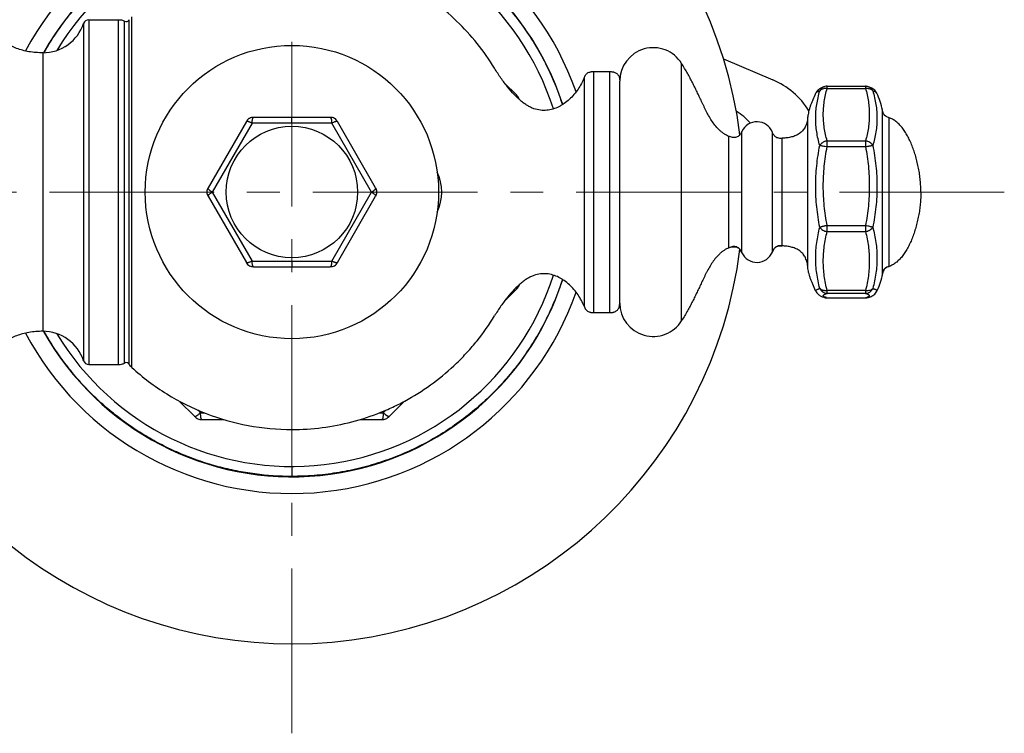
# Model space of a CAD drawing. Units: millimetres. Extents: x 72 to 9921, y -938 to 626.
# Drawn here: x 9490 to 9565, y -106 to -52 of the extents above; entities that cross this region are included whole.
import ezdxf

# ---------------------------------------------------------------- set-up
doc = ezdxf.new("R2010")
doc.units = ezdxf.units.MM
doc.header["$MEASUREMENT"] = 0
doc.linetypes.add('CENTER', pattern=[2, 1.25, -0.25, 0.25, -0.25])
doc.layers.add('Centerline', color=4, linetype='CENTER', lineweight=15)

msp = doc.modelspace()

# ---------------------------------------------------------------- linework, layer by layer
at = {"color": 7, "linetype": 'Continuous'}
for p, q in [((9498.619, -52.423), (9498.619, -52.108)), ((9494.965, -52.611), (9494.965, -78.217)), ((9495.351, -52.333), (9497.609, -52.333)), ((9495.351, -52.333), (9495.351, -78.495)), ((9497.609, -78.495), (9497.609, -52.333)), ((9498.073, -65.414), (9498.073, -52.433)), ((9498.433, -65.414), (9498.433, -52.33)), ((9498.619, -52.626), (9498.619, -52.423)), ((9498.619, -78.273), (9498.619, -52.626)), ((9491.869, -54.843), (9491.869, -75.985)), ((9543.538, -55.301), (9547.28, -56.889)), ((9540.366, -75.178), (9540.365, -55.653)), ((9532.969, -56.743), (9532.969, -74.085)), ((9533.674, -56.27), (9534.907, -56.27)), ((9533.674, -56.27), (9533.674, -74.558)), ((9534.907, -74.558), (9534.907, -56.27)), ((9527.818, -58.04), (9526.916, -57.138)), ((9535.669, -57.24), (9535.669, -56.996)), ((9535.669, -65.414), (9535.669, -57.24)), ((9551.242, -57.405), (9551.209, -57.415)), ((9551.418, -57.38), (9554.318, -57.38)), ((9551.418, -57.541), (9551.418, -57.38)), ((9551.418, -57.541), (9554.319, -57.541)), ((9554.318, -57.38), (9554.318, -57.541)), ((9554.49, -57.404), (9554.489, -57.404)), ((9550.553, -57.891), (9550.536, -57.928)), ((9550.553, -57.891), (9550.553, -57.891)), ((9550.777, -57.618), (9550.723, -57.663)), ((9555.026, -57.676), (9554.96, -57.619)), ((9555.187, -57.905), (9555.146, -57.827)), ((9555.187, -57.904), (9555.182, -57.896)), ((9555.187, -57.905), (9555.187, -57.904)), ((9513.681, -59.75), (9507.874, -59.75)), ((9510.777, -60.176), (9510.777, -59.75)), ((9549.944, -70.994), (9549.944, -59.7)), ((9555.613, -71.501), (9555.612, -59.197)), ((9556.118, -59.772), (9556.065, -59.755)), ((9556.118, -70.938), (9556.118, -59.771)), ((9507.324, -60.067), (9504.42, -65.097)), ((9507.752, -60.175), (9504.726, -65.416)), ((9510.777, -60.176), (9507.752, -60.175)), ((9513.803, -60.175), (9510.777, -60.176)), ((9516.827, -65.413), (9513.802, -60.175)), ((9517.134, -65.097), (9514.231, -60.067)), ((9535.669, -73.796), (9535.669, -60.691)), ((9543.955, -69.545), (9543.954, -61.185)), ((9544.936, -69.914), (9544.935, -60.808)), ((9547.257, -69.858), (9547.257, -60.865)), ((9548.009, -61.335), (9548.009, -61.334)), ((9548.009, -69.496), (9548.009, -61.335)), ((9551.418, -61.531), (9554.319, -61.531)), ((9551.418, -61.968), (9551.418, -61.531)), ((9551.418, -61.968), (9554.318, -61.968)), ((9554.319, -61.531), (9554.319, -61.968)), ((9498.073, -78.395), (9498.073, -65.414)), ((9498.433, -78.498), (9498.433, -65.414)), ((9504.42, -65.732), (9507.324, -70.761)), ((9504.728, -65.415), (9507.752, -70.654)), ((9513.802, -70.654), (9516.828, -65.413)), ((9514.231, -70.761), (9517.134, -65.732)), ((9535.67, -73.503), (9535.669, -65.414)), ((9551.419, -67.955), (9554.319, -67.955)), ((9551.419, -68.414), (9551.419, -67.955)), ((9554.319, -67.955), (9554.319, -68.414)), ((9551.419, -68.414), (9554.319, -68.414)), ((9543.955, -69.645), (9543.955, -69.545)), ((9543.955, -69.645), (9544.006, -69.624)), ((9544.936, -70.023), (9544.936, -69.914)), ((9547.257, -69.965), (9547.257, -69.858)), ((9507.752, -70.654), (9510.777, -70.653)), ((9510.777, -70.653), (9513.802, -70.654)), ((9510.777, -70.653), (9510.777, -71.078)), ((9549.944, -71.13), (9549.944, -70.994)), ((9556.118, -71.058), (9556.118, -70.938)), ((9507.874, -71.078), (9513.681, -71.078)), ((9555.613, -71.632), (9555.613, -71.501)), ((9528.026, -72.452), (9527.996, -72.546)), ((9526.916, -73.691), (9527.818, -72.788)), ((9550.554, -72.939), (9550.536, -72.902)), ((9550.553, -72.939), (9550.548, -72.914)), ((9550.553, -72.939), (9550.575, -72.981)), ((9550.554, -72.939), (9550.554, -72.939)), ((9554.319, -72.892), (9551.419, -72.892)), ((9551.419, -73.103), (9551.419, -72.892)), ((9554.319, -73.103), (9551.419, -73.103)), ((9554.319, -72.892), (9554.319, -73.103)), ((9555.188, -72.925), (9555.187, -72.925)), ((9555.193, -72.9), (9555.188, -72.925)), ((9535.669, -73.822), (9535.669, -73.797)), ((9535.67, -73.835), (9535.67, -73.503)), ((9551.122, -73.287), (9551.121, -73.276)), ((9551.282, -73.403), (9551.185, -73.356)), ((9551.21, -73.415), (9551.243, -73.425)), ((9551.36, -73.43), (9551.282, -73.403)), ((9551.419, -73.448), (9554.319, -73.448)), ((9551.419, -73.449), (9551.419, -73.448)), ((9551.419, -73.449), (9554.319, -73.449)), ((9554.319, -73.448), (9554.319, -73.449)), ((9554.416, -73.418), (9554.343, -73.441)), ((9554.462, -73.401), (9554.416, -73.418)), ((9554.49, -73.426), (9554.543, -73.41)), ((9554.491, -73.426), (9554.49, -73.426)), ((9554.543, -73.41), (9554.62, -73.386)), ((9533.674, -74.558), (9534.907, -74.558)), ((9540.373, -75.166), (9540.366, -75.178)), ((9498.619, -78.481), (9498.619, -78.273)), ((9498.619, -78.726), (9498.619, -78.481)), ((9495.351, -78.495), (9497.609, -78.495)), ((9502.222, -81.275), (9503.403, -82.455)), ((9518.152, -82.455), (9519.327, -81.28)), ((9503.636, -81.957), (9503.839, -82.163)), ((9503.838, -82.164), (9504.11, -82.162)), ((9517.432, -82.161), (9517.713, -82.164)), ((9517.713, -82.166), (9517.91, -81.966)), ((9503.942, -82.679), (9505.617, -82.679)), ((9515.949, -82.679), (9517.613, -82.679)), ((9510.777, -86.244), (9510.777, -86.997))]:
    msp.add_line(p, q, dxfattribs=at)
for points in [[(9551.091, -57.454), (9551.037, -57.475), (9550.985, -57.497), (9550.933, -57.522), (9550.881, -57.549), (9550.83, -57.581), (9550.777, -57.618)], [(9551.209, -57.415), (9551.149, -57.434), (9551.091, -57.454)], [(9554.619, -57.444), (9554.543, -57.419), (9554.489, -57.404)], [(9554.96, -57.619), (9554.892, -57.572), (9554.826, -57.533), (9554.76, -57.5), (9554.692, -57.471), (9554.619, -57.444)], [(9550.62, -57.778), (9550.575, -57.849), (9550.553, -57.891)], [(9550.723, -57.663), (9550.67, -57.716), (9550.62, -57.778)], [(9555.146, -57.827), (9555.089, -57.745), (9555.026, -57.676)], [(9556.065, -59.755), (9556.006, -59.734), (9555.945, -59.709), (9555.887, -59.677), (9555.831, -59.637), (9555.779, -59.59), (9555.734, -59.534), (9555.695, -59.47), (9555.664, -59.401), (9555.641, -59.327), (9555.622, -59.249), (9555.612, -59.197)], [(9544.935, -60.808), (9544.915, -60.853), (9544.89, -60.908), (9544.863, -60.962), (9544.832, -61.016), (9544.796, -61.067), (9544.753, -61.114), (9544.704, -61.156), (9544.648, -61.192), (9544.588, -61.223), (9544.523, -61.246), (9544.454, -61.262), (9544.382, -61.27), (9544.309, -61.271), (9544.234, -61.265), (9544.159, -61.252), (9544.083, -61.232), (9544.006, -61.206), (9543.954, -61.186)], [(9548.009, -61.335), (9547.969, -61.337), (9547.891, -61.339), (9547.815, -61.336), (9547.741, -61.326), (9547.671, -61.31), (9547.604, -61.287), (9547.543, -61.257), (9547.487, -61.22), (9547.436, -61.178), (9547.392, -61.131), (9547.355, -61.08), (9547.325, -61.027), (9547.3, -60.972), (9547.277, -60.918), (9547.257, -60.865)], [(9547.3, -69.858), (9547.325, -69.803), (9547.356, -69.75), (9547.393, -69.699), (9547.437, -69.652), (9547.487, -69.61), (9547.543, -69.573), (9547.605, -69.543), (9547.671, -69.52), (9547.742, -69.504), (9547.815, -69.494), (9547.891, -69.491), (9547.969, -69.493), (9548.009, -69.495)], [(9544.006, -69.624), (9544.083, -69.598), (9544.159, -69.579), (9544.234, -69.566), (9544.309, -69.56), (9544.383, -69.561), (9544.454, -69.569), (9544.523, -69.584), (9544.588, -69.608), (9544.649, -69.638), (9544.704, -69.675), (9544.754, -69.717), (9544.797, -69.764), (9544.833, -69.815), (9544.863, -69.868)], [(9544.863, -69.868), (9544.89, -69.922), (9544.915, -69.977), (9544.936, -70.023)], [(9547.257, -69.965), (9547.278, -69.913), (9547.3, -69.858)], [(9555.613, -71.632), (9555.623, -71.58), (9555.641, -71.503)], [(9555.641, -71.503), (9555.665, -71.429), (9555.696, -71.359), (9555.734, -71.296), (9555.78, -71.24), (9555.831, -71.192), (9555.887, -71.152), (9555.946, -71.12), (9556.006, -71.095), (9556.066, -71.075), (9556.118, -71.058)], [(9550.575, -72.981), (9550.621, -73.052), (9550.671, -73.114), (9550.724, -73.167), (9550.778, -73.212), (9550.83, -73.249), (9550.882, -73.28), (9550.933, -73.308), (9550.985, -73.333), (9551.038, -73.355), (9551.092, -73.376), (9551.15, -73.396), (9551.21, -73.415)], [(9554.62, -73.386), (9554.693, -73.359), (9554.761, -73.33), (9554.827, -73.297), (9554.893, -73.258), (9554.96, -73.211), (9555.026, -73.153), (9555.089, -73.084), (9555.147, -73.002), (9555.188, -72.925)]]:
    msp.add_lwpolyline(points, dxfattribs=at)
for radius in [11.134, 4.992]:
    msp.add_circle((9510.777, -65.414), radius, dxfattribs=at)
for centre, radius, start, end in [((9510.777, -65.414), 34.293, 7.27428, 162.45647), ((9510.777, -65.414), 22.883, 19.42123, 152.09639), ((9510.777, -65.414), 21.613, 17.91693, 150.70338), ((9510.777, -65.414), 20.83, 17.62453, 148.9136), ((9491.869, -51.579), 3.264, 270, 341.5728), ((9495.351, -52.74), 0.406, 90, 161.5728), ((9498.205, -52.217), 0.254, 238.60187, 333.50615), ((9538.209, -56.995), 2.54, 31.91035, 180.00235), ((9510.799, -65.425), 21.607, 149.9998, 150.65764), ((9526.54, -57.099), 9.129, 0.42113, 0.64478), ((9544.938, -62.407), 5.994, 31.87471, 67), ((9551.41, -57.988), 0.606, 106.54854, 118.72033), ((9551.416, -58.009), 0.628, 105.65937, 106.56399), ((9551.419, -58.02), 0.64, 90.05039, 105.63261), ((9554.318, -58.016), 0.636, 79.80282, 89.99228), ((9554.318, -58.016), 0.635, 74.32611, 79.79071), ((9554.327, -57.986), 0.605, 61.55867, 74.39067), ((9513.77, -60.233), 0.478, 64.83126, 66.53545), ((9513.776, -60.221), 0.464, 60.01483, 64.84593), ((9541.663, -63.757), 5.313, 42.30429, 57.61458), ((9507.787, -60.232), 0.478, 124.83664, 126.53542), ((9507.779, -60.221), 0.465, 120.01486, 124.85135), ((9546.083, -61.351), 1.27, 22.48554, 154.66776), ((9541.641, -63.698), 4.118, 39.85884, 40.19662), ((9504.78, -65.414), 0.465, 180.01486, 184.85092), ((9504.794, -65.413), 0.478, 184.83621, 186.53542), ((9516.76, -65.415), 0.478, 4.8313, 6.53545), ((9516.774, -65.414), 0.464, 0.01483, 4.84597), ((9510.777, -65.414), 34.293, 197.54356, 352.72357), ((9546.084, -69.479), 1.27, 205.33694, 337.51916), ((9507.779, -70.608), 0.465, 240.01486, 244.85137), ((9513.776, -70.608), 0.464, 300.01483, 304.84593), ((9513.768, -70.596), 0.478, 304.83127, 306.53545), ((9547.018, -71.385), 2.938, 4.98386, 8.01811), ((9510.777, -65.414), 20.83, 211.0864, 342.37547), ((9507.785, -70.595), 0.478, 244.83666, 246.53542), ((9510.777, -65.414), 21.613, 209.29662, 342.08307), ((9510.777, -65.414), 22.883, 207.90361, 340.57877), ((9547.796, -69.62), 8.097, 335.90613, 336.08756), ((9538.21, -73.836), 2.54, 180.00235, 328.09435), ((9551.417, -72.821), 0.628, 253.44296, 254.34583), ((9551.412, -72.835), 0.614, 254.0151, 258.37748), ((9551.419, -72.812), 0.637, 254.36322, 261.38746), ((9551.413, -72.83), 0.618, 258.37825, 263.31374), ((9551.42, -72.807), 0.643, 261.37629, 269.93001), ((9551.413, -72.829), 0.619, 263.31293, 264.47182), ((9551.413, -72.829), 0.619, 264.47226, 270.52703), ((9551.94, -71.629), 1.893, 252.14128, 253.05623), ((9552.031, -71.331), 2.204, 253.06589, 253.8857), ((9554.319, -72.814), 0.635, 270.00373, 283.85962), ((9553.766, -71.478), 2.046, 285.67074, 286.3771), ((9554.326, -72.841), 0.607, 269.35422, 276.65415), ((9554.325, -72.833), 0.615, 276.65207, 283.84064), ((9554.319, -72.815), 0.635, 283.85945, 285.68228), ((9554.326, -72.835), 0.613, 283.84218, 285.56149), ((9491.869, -79.249), 3.264, 18.4272, 90), ((9510.799, -65.403), 21.607, 209.34237, 210.00054), ((9495.351, -78.089), 0.406, 198.4272, 270), ((9498.205, -78.612), 0.254, 26.48778, 121.38651)]:
    msp.add_arc(centre, radius, start, end, dxfattribs=at)
at = {"color": 40, "linetype": 'Continuous'}
msp.add_arc((9518.646, -65.414), 3.505, 334.27185, 25.71873, dxfattribs=at)
at = {"color": 7, "linetype": 'Continuous'}
for points, knots in [([(9492.087, -54.622), (9492.322, -54.214), (9492.82, -53.414), (9493.643, -52.265), (9494.54, -51.173), (9495.506, -50.141), (9496.537, -49.175), (9497.63, -48.279), (9498.779, -47.456), (9499.979, -46.71), (9501.225, -46.043), (9502.512, -45.46), (9503.835, -44.962), (9505.187, -44.552), (9506.564, -44.231), (9508.422, -43.925), (9509.836, -43.832), (9510.777, -43.832)], [0, 0, 0, 0, 0.062503, 0.125007, 0.187511, 0.250015, 0.312518, 0.375021, 0.437526, 0.500031, 0.562537, 0.625037, 0.687531, 0.75003, 0.812546, 0.875084, 1, 1, 1, 1]), ([(9510.777, -43.832), (9511.343, -43.832), (9512.474, -43.876), (9513.881, -44.043), (9514.995, -44.242), (9516.101, -44.485), (9517.463, -44.87), (9519.057, -45.459), (9520.599, -46.171), (9522.081, -47.002), (9523.493, -47.947), (9524.826, -49.001), (9526.072, -50.155), (9527.224, -51.404), (9528.274, -52.74), (9529.216, -54.154), (9530.043, -55.638), (9530.752, -57.181), (9531.142, -58.245), (9531.316, -58.783)], [0, 0, 0, 0, 0.062463, 0.12499, 0.156262, 0.187526, 0.250024, 0.312513, 0.375009, 0.43751, 0.50001, 0.562509, 0.625007, 0.687506, 0.750005, 0.812504, 0.875003, 0.937501, 1, 1, 1, 1]), ([(9526.162, -56.016), (9525.762, -55.361), (9524.877, -54.101), (9523.32, -52.396), (9521.852, -51.152), (9520.59, -50.276), (9519.275, -49.482), (9517.54, -48.649), (9515.712, -48.045), (9514.214, -47.704), (9512.698, -47.46), (9511.544, -47.386), (9510.777, -47.386)], [0, 0, 0, 0, 0.124988, 0.249974, 0.374965, 0.437493, 0.50002, 0.625004, 0.749977, 0.81251, 0.875059, 1, 1, 1, 1]), ([(9497.609, -52.334), (9497.689, -52.334), (9497.85, -52.335), (9498.005, -52.392), (9498.073, -52.434)], [0, 0, 0, 0, 0.499794, 1, 1, 1, 1]), ([(9491.869, -54.843), (9491.516, -54.843), (9490.996, -54.805), (9490.335, -54.663), (9489.881, -54.517), (9489.456, -54.332), (9489.058, -54.107), (9488.688, -53.844), (9488.459, -53.645), (9488.35, -53.54)], [0, 0, 0, 0, 0.275213, 0.403192, 0.52644, 0.646357, 0.764352, 0.881802, 1, 1, 1, 1]), ([(9532.969, -56.743), (9532.907, -56.894), (9532.765, -57.191), (9532.505, -57.617), (9532.199, -58.017), (9531.851, -58.381), (9531.528, -58.645), (9531.253, -58.825), (9530.971, -58.982), (9530.6, -59.132), (9530.127, -59.227), (9529.636, -59.22), (9529.224, -59.12), (9528.898, -58.982), (9528.647, -58.846), (9528.396, -58.679), (9528.051, -58.412), (9527.623, -58.004), (9527.125, -57.427), (9526.632, -56.757), (9526.318, -56.272), (9526.162, -56.016)], [0, 0, 0, 0, 0.052481, 0.106367, 0.160847, 0.215183, 0.268793, 0.295225, 0.321382, 0.37293, 0.424057, 0.475993, 0.530633, 0.559741, 0.590398, 0.622791, 0.657041, 0.731325, 0.813446, 0.903164, 1, 1, 1, 1]), ([(9543.954, -61.185), (9543.89, -61.159), (9543.763, -61.099), (9543.583, -60.991), (9543.414, -60.869), (9543.201, -60.686), (9542.957, -60.426), (9542.699, -60.079), (9542.468, -59.707), (9542.293, -59.384), (9542.161, -59.123), (9542.066, -58.928), (9541.974, -58.734), (9541.855, -58.482), (9541.709, -58.175), (9541.537, -57.813), (9541.364, -57.459), (9541.187, -57.106), (9541.003, -56.753), (9540.806, -56.394), (9540.594, -56.026), (9540.443, -55.778), (9540.365, -55.653)], [0, 0, 0, 0, 0.031406, 0.062536, 0.093623, 0.12484, 0.188045, 0.252552, 0.318093, 0.383974, 0.416746, 0.449222, 0.481257, 0.512705, 0.57387, 0.633367, 0.691984, 0.750516, 0.809765, 0.870544, 0.933678, 1, 1, 1, 1]), ([(9532.969, -56.743), (9532.984, -56.708), (9533.005, -56.654), (9533.039, -56.585), (9533.079, -56.52), (9533.14, -56.445), (9533.23, -56.37), (9533.333, -56.317), (9533.426, -56.289), (9533.502, -56.277), (9533.578, -56.271), (9533.636, -56.271), (9533.674, -56.271)], [0, 0, 0, 0, 0.124775, 0.18698, 0.249418, 0.37476, 0.499985, 0.625138, 0.750508, 0.813009, 0.875264, 1, 1, 1, 1]), ([(9534.907, -56.271), (9534.945, -56.271), (9535.021, -56.272), (9535.116, -56.279), (9535.19, -56.294), (9535.263, -56.316), (9535.351, -56.355), (9535.446, -56.419), (9535.527, -56.502), (9535.59, -56.598), (9535.62, -56.668), (9535.632, -56.705)], [0, 0, 0, 0, 0.124499, 0.24901, 0.311349, 0.373934, 0.499311, 0.624499, 0.749417, 0.874639, 1, 1, 1, 1]), ([(9535.632, -56.705), (9535.639, -56.728), (9535.652, -56.776), (9535.666, -56.873), (9535.668, -56.947), (9535.669, -56.996)], [0, 0, 0, 0, 0.250652, 0.500334, 1, 1, 1, 1]), ([(9551.118, -57.456), (9551.09, -57.472), (9551.035, -57.508), (9550.938, -57.596), (9550.883, -57.68), (9550.855, -57.739)], [0, 0, 0, 0, 0.249465, 0.499335, 1, 1, 1, 1]), ([(9550.855, -57.739), (9550.881, -57.701), (9550.95, -57.631), (9551.087, -57.563), (9551.219, -57.536), (9551.331, -57.533), (9551.389, -57.537), (9551.418, -57.541)], [0, 0, 0, 0, 0.220496, 0.460693, 0.722082, 0.859751, 1, 1, 1, 1]), ([(9551.418, -61.531), (9551.369, -61.368), (9551.283, -61.039), (9551.189, -60.54), (9551.133, -60.039), (9551.114, -59.536), (9551.133, -59.033), (9551.189, -58.532), (9551.283, -58.033), (9551.369, -57.704), (9551.418, -57.541)], [0, 0, 0, 0, 0.126299, 0.251504, 0.375948, 0.500009, 0.624068, 0.748508, 0.873706, 1, 1, 1, 1]), ([(9554.318, -57.541), (9554.347, -57.538), (9554.405, -57.534), (9554.49, -57.535), (9554.571, -57.546), (9554.648, -57.566), (9554.719, -57.596), (9554.782, -57.633), (9554.836, -57.678), (9554.865, -57.713), (9554.878, -57.732)], [0, 0, 0, 0, 0.140239, 0.27733, 0.410205, 0.538423, 0.661304, 0.778132, 0.89002, 1, 1, 1, 1]), ([(9554.319, -57.541), (9554.369, -57.704), (9554.456, -58.032), (9554.547, -58.532), (9554.601, -59.033), (9554.618, -59.536), (9554.601, -60.039), (9554.548, -60.54), (9554.456, -61.039), (9554.369, -61.368), (9554.319, -61.531)], [0, 0, 0, 0, 0.126363, 0.251529, 0.375945, 0.500009, 0.624071, 0.748483, 0.873642, 1, 1, 1, 1]), ([(9554.878, -57.732), (9554.864, -57.703), (9554.832, -57.646), (9554.77, -57.57), (9554.698, -57.505), (9554.644, -57.47), (9554.615, -57.455)], [0, 0, 0, 0, 0.250603, 0.501328, 0.751105, 1, 1, 1, 1]), ([(9527.818, -58.04), (9527.82, -58.042), (9527.824, -58.046), (9527.829, -58.053), (9527.831, -58.063), (9527.83, -58.076), (9527.825, -58.091), (9527.817, -58.11), (9527.806, -58.132), (9527.796, -58.147), (9527.791, -58.155)], [0, 0, 0, 0, 0.063483, 0.129243, 0.203565, 0.296755, 0.419711, 0.577404, 0.77078, 1, 1, 1, 1]), ([(9528.026, -58.377), (9528.019, -58.344), (9528.004, -58.296), (9527.975, -58.235), (9527.949, -58.192), (9527.92, -58.151), (9527.877, -58.099), (9527.842, -58.063), (9527.818, -58.04)], [0, 0, 0, 0, 0.249974, 0.375052, 0.500219, 0.625329, 0.750219, 1, 1, 1, 1]), ([(9550.536, -57.928), (9550.459, -58.091), (9550.35, -58.332), (9550.22, -58.654), (9550.136, -58.882), (9550.065, -59.102), (9550.008, -59.311), (9549.967, -59.509), (9549.949, -59.638), (9549.944, -59.7)], [0, 0, 0, 0, 0.287874, 0.423911, 0.553746, 0.676752, 0.792385, 0.900219, 1, 1, 1, 1]), ([(9550.855, -61.878), (9550.755, -61.54), (9550.638, -61.024), (9550.56, -60.328), (9550.541, -59.807), (9550.56, -59.285), (9550.619, -58.765), (9550.716, -58.248), (9550.805, -57.908), (9550.855, -57.739)], [0, 0, 0, 0, 0.25177, 0.376185, 0.50023, 0.624351, 0.748874, 0.874026, 1, 1, 1, 1]), ([(9550.69, -57.794), (9550.673, -57.801), (9550.642, -57.815), (9550.602, -57.839), (9550.572, -57.863), (9550.558, -57.881), (9550.553, -57.89)], [0, 0, 0, 0, 0.329578, 0.60304, 0.823929, 1, 1, 1, 1]), ([(9550.855, -57.739), (9550.825, -57.747), (9550.769, -57.763), (9550.715, -57.783), (9550.69, -57.794)], [0, 0, 0, 0, 0.540082, 1, 1, 1, 1]), ([(9554.878, -57.732), (9554.931, -57.903), (9555.024, -58.246), (9555.122, -58.769), (9555.18, -59.293), (9555.199, -59.816), (9555.18, -60.337), (9555.122, -60.855), (9555.024, -61.369), (9554.931, -61.707), (9554.878, -61.875)], [0, 0, 0, 0, 0.127306, 0.253615, 0.378901, 0.503261, 0.626946, 0.75046, 0.874538, 1, 1, 1, 1]), ([(9555.046, -57.795), (9555.034, -57.789), (9554.98, -57.765), (9554.923, -57.746), (9554.878, -57.732)], [0, 0, 0, 0, 0.219688, 1, 1, 1, 1]), ([(9555.182, -57.896), (9555.177, -57.887), (9555.163, -57.869), (9555.133, -57.844), (9555.093, -57.818), (9555.063, -57.803), (9555.046, -57.795)], [0, 0, 0, 0, 0.18057, 0.404005, 0.675917, 1, 1, 1, 1]), ([(9555.612, -59.197), (9555.568, -58.975), (9555.448, -58.535), (9555.28, -58.113), (9555.187, -57.904)], [0, 0, 0, 0, 0.4983, 1, 1, 1, 1]), ([(9507.874, -59.75), (9507.817, -59.75), (9507.704, -59.752), (9507.541, -59.809), (9507.41, -59.922), (9507.352, -60.019), (9507.324, -60.067)], [0, 0, 0, 0, 0.250012, 0.499972, 0.74994, 1, 1, 1, 1]), ([(9507.752, -60.175), (9507.754, -60.143), (9507.759, -60.083), (9507.768, -59.995), (9507.778, -59.927), (9507.788, -59.879), (9507.796, -59.847), (9507.804, -59.82), (9507.813, -59.798), (9507.822, -59.78), (9507.832, -59.766), (9507.842, -59.757), (9507.856, -59.751), (9507.867, -59.75), (9507.874, -59.75)], [0, 0, 0, 0, 0.201302, 0.393196, 0.566409, 0.643375, 0.712574, 0.773222, 0.825184, 0.868588, 0.903812, 0.932056, 0.956081, 1, 1, 1, 1]), ([(9514.231, -60.067), (9514.203, -60.019), (9514.144, -59.922), (9514.013, -59.809), (9513.85, -59.752), (9513.737, -59.75), (9513.681, -59.75)], [0, 0, 0, 0, 0.250012, 0.499972, 0.74994, 1, 1, 1, 1]), ([(9513.681, -59.75), (9513.688, -59.75), (9513.698, -59.751), (9513.712, -59.757), (9513.722, -59.766), (9513.732, -59.78), (9513.741, -59.798), (9513.75, -59.82), (9513.759, -59.847), (9513.767, -59.879), (9513.777, -59.927), (9513.787, -59.995), (9513.796, -60.083), (9513.8, -60.143), (9513.802, -60.175)], [0, 0, 0, 0, 0.043897, 0.06789, 0.096098, 0.1313, 0.174697, 0.226665, 0.287327, 0.356542, 0.433512, 0.606712, 0.798665, 1, 1, 1, 1]), ([(9549.944, -59.7), (9549.937, -59.776), (9549.919, -59.922), (9549.875, -60.13), (9549.815, -60.317), (9549.741, -60.484), (9549.652, -60.632), (9549.551, -60.763), (9549.438, -60.876), (9549.313, -60.975), (9549.178, -61.058), (9548.983, -61.153), (9548.715, -61.241), (9548.371, -61.305), (9548.132, -61.327), (9548.009, -61.334)], [0, 0, 0, 0, 0.081035, 0.15539, 0.224029, 0.287974, 0.348287, 0.406027, 0.462211, 0.517755, 0.573439, 0.62988, 0.746601, 0.869942, 1, 1, 1, 1]), ([(9558.529, -65.415), (9558.529, -65.266), (9558.522, -64.967), (9558.488, -64.516), (9558.433, -64.062), (9558.358, -63.61), (9558.264, -63.163), (9558.15, -62.726), (9558.018, -62.302), (9557.869, -61.896), (9557.703, -61.511), (9557.52, -61.153), (9557.323, -60.823), (9557.111, -60.528), (9556.884, -60.27), (9556.644, -60.054), (9556.39, -59.883), (9556.209, -59.802), (9556.118, -59.771)], [0, 0, 0, 0, 0.069228, 0.139688, 0.21089, 0.282334, 0.353515, 0.42393, 0.493084, 0.560503, 0.62574, 0.688391, 0.748114, 0.804659, 0.857907, 0.907927, 0.955059, 1, 1, 1, 1]), ([(9507.324, -60.067), (9507.327, -60.062), (9507.333, -60.053), (9507.346, -60.044), (9507.359, -60.04), (9507.375, -60.038), (9507.396, -60.039), (9507.42, -60.042), (9507.447, -60.049), (9507.478, -60.057), (9507.525, -60.073), (9507.589, -60.098), (9507.669, -60.134), (9507.724, -60.161), (9507.752, -60.175)], [0, 0, 0, 0, 0.043896, 0.067893, 0.096106, 0.131311, 0.17471, 0.226676, 0.287335, 0.356544, 0.433509, 0.606703, 0.798659, 1, 1, 1, 1]), ([(9513.802, -60.175), (9513.83, -60.161), (9513.885, -60.134), (9513.965, -60.098), (9514.029, -60.073), (9514.076, -60.057), (9514.107, -60.049), (9514.135, -60.042), (9514.159, -60.039), (9514.179, -60.038), (9514.196, -60.04), (9514.209, -60.044), (9514.221, -60.053), (9514.227, -60.062), (9514.231, -60.067)], [0, 0, 0, 0, 0.201295, 0.393184, 0.566396, 0.643361, 0.712559, 0.773206, 0.825165, 0.868565, 0.903784, 0.932024, 0.956051, 1, 1, 1, 1]), ([(9550.855, -68.089), (9550.805, -67.833), (9550.716, -67.32), (9550.586, -66.286), (9550.521, -64.983), (9550.586, -63.68), (9550.715, -62.646), (9550.805, -62.133), (9550.855, -61.878)], [0, 0, 0, 0, 0.125044, 0.25007, 0.500025, 0.749984, 0.874997, 1, 1, 1, 1]), ([(9551.418, -61.531), (9551.389, -61.534), (9551.33, -61.544), (9551.244, -61.571), (9551.162, -61.605), (9551.085, -61.647), (9551.025, -61.688), (9550.982, -61.724), (9550.942, -61.762), (9550.898, -61.812), (9550.868, -61.856), (9550.855, -61.877)], [0, 0, 0, 0, 0.130303, 0.261659, 0.392518, 0.521278, 0.647207, 0.709066, 0.770098, 0.888554, 1, 1, 1, 1]), ([(9550.855, -61.877), (9550.869, -61.878), (9550.902, -61.882), (9550.978, -61.891), (9551.094, -61.909), (9551.25, -61.936), (9551.361, -61.957), (9551.418, -61.968)], [0, 0, 0, 0, 0.075541, 0.169812, 0.406105, 0.690527, 1, 1, 1, 1]), ([(9551.419, -67.955), (9551.32, -67.463), (9551.171, -66.468), (9551.096, -64.962), (9551.158, -63.706), (9551.283, -62.709), (9551.369, -62.215), (9551.418, -61.968)], [0, 0, 0, 0, 0.249993, 0.499972, 0.749945, 0.874971, 1, 1, 1, 1]), ([(9554.318, -61.968), (9554.369, -62.214), (9554.457, -62.709), (9554.548, -63.457), (9554.601, -64.209), (9554.618, -64.962), (9554.601, -65.715), (9554.548, -66.467), (9554.457, -67.215), (9554.369, -67.709), (9554.319, -67.955)], [0, 0, 0, 0, 0.125006, 0.25001, 0.375011, 0.500011, 0.625009, 0.750006, 0.875002, 1, 1, 1, 1]), ([(9554.878, -61.874), (9554.865, -61.852), (9554.836, -61.809), (9554.763, -61.728), (9554.65, -61.641), (9554.519, -61.579), (9554.406, -61.546), (9554.348, -61.535), (9554.319, -61.531)], [0, 0, 0, 0, 0.113042, 0.231303, 0.479621, 0.738809, 0.870003, 1, 1, 1, 1]), ([(9554.319, -61.968), (9554.348, -61.963), (9554.405, -61.953), (9554.476, -61.938), (9554.531, -61.927), (9554.584, -61.917), (9554.647, -61.907), (9554.707, -61.897), (9554.751, -61.89), (9554.789, -61.883), (9554.825, -61.878), (9554.857, -61.875), (9554.872, -61.874), (9554.878, -61.874)], [0, 0, 0, 0, 0.155375, 0.308116, 0.382368, 0.454614, 0.591756, 0.717105, 0.774597, 0.828251, 0.923071, 0.963829, 1, 1, 1, 1]), ([(9554.878, -61.875), (9554.931, -62.13), (9555.024, -62.644), (9555.122, -63.42), (9555.18, -64.201), (9555.199, -64.984), (9555.18, -65.766), (9555.122, -66.546), (9555.024, -67.322), (9554.932, -67.836), (9554.879, -68.091)], [0, 0, 0, 0, 0.125058, 0.250118, 0.375165, 0.500183, 0.625165, 0.750115, 0.875052, 1, 1, 1, 1]), ([(9504.42, -65.097), (9504.392, -65.145), (9504.337, -65.245), (9504.305, -65.414), (9504.337, -65.584), (9504.392, -65.683), (9504.42, -65.732)], [0, 0, 0, 0, 0.250012, 0.499972, 0.74994, 1, 1, 1, 1]), ([(9504.727, -65.414), (9504.701, -65.397), (9504.651, -65.362), (9504.579, -65.311), (9504.526, -65.268), (9504.489, -65.235), (9504.466, -65.213), (9504.446, -65.192), (9504.431, -65.173), (9504.42, -65.156), (9504.414, -65.141), (9504.411, -65.127), (9504.412, -65.112), (9504.417, -65.103), (9504.42, -65.097)], [0, 0, 0, 0, 0.201304, 0.393202, 0.566417, 0.643383, 0.712582, 0.77323, 0.825191, 0.868595, 0.903818, 0.932061, 0.956084, 1, 1, 1, 1]), ([(9504.42, -65.732), (9504.417, -65.726), (9504.412, -65.716), (9504.411, -65.701), (9504.414, -65.688), (9504.42, -65.672), (9504.431, -65.655), (9504.446, -65.636), (9504.465, -65.615), (9504.489, -65.593), (9504.526, -65.56), (9504.579, -65.517), (9504.651, -65.466), (9504.701, -65.432), (9504.727, -65.414)], [0, 0, 0, 0, 0.043896, 0.067893, 0.096107, 0.131312, 0.17471, 0.226676, 0.287334, 0.356543, 0.433508, 0.606701, 0.798659, 1, 1, 1, 1]), ([(9517.134, -65.097), (9517.138, -65.103), (9517.143, -65.112), (9517.144, -65.127), (9517.141, -65.141), (9517.134, -65.156), (9517.123, -65.173), (9517.108, -65.192), (9517.089, -65.213), (9517.066, -65.235), (9517.029, -65.268), (9516.975, -65.311), (9516.904, -65.362), (9516.853, -65.397), (9516.827, -65.414)], [0, 0, 0, 0, 0.043923, 0.067922, 0.096132, 0.131332, 0.174727, 0.226691, 0.287349, 0.356559, 0.433525, 0.606718, 0.798668, 1, 1, 1, 1]), ([(9516.827, -65.414), (9516.853, -65.432), (9516.904, -65.466), (9516.975, -65.517), (9517.029, -65.56), (9517.066, -65.593), (9517.089, -65.615), (9517.108, -65.636), (9517.123, -65.655), (9517.134, -65.672), (9517.141, -65.687), (9517.144, -65.701), (9517.143, -65.716), (9517.138, -65.726), (9517.134, -65.732)], [0, 0, 0, 0, 0.201294, 0.393183, 0.566396, 0.643363, 0.712563, 0.773211, 0.825171, 0.868573, 0.903792, 0.932032, 0.956058, 1, 1, 1, 1]), ([(9517.134, -65.732), (9517.163, -65.683), (9517.217, -65.584), (9517.249, -65.414), (9517.217, -65.245), (9517.163, -65.145), (9517.134, -65.097)], [0, 0, 0, 0, 0.250012, 0.499972, 0.74994, 1, 1, 1, 1]), ([(9558.529, -65.415), (9558.529, -65.563), (9558.522, -65.862), (9558.488, -66.313), (9558.434, -66.767), (9558.359, -67.219), (9558.264, -67.666), (9558.15, -68.103), (9558.018, -68.527), (9557.869, -68.933), (9557.703, -69.318), (9557.521, -69.677), (9557.323, -70.006), (9557.111, -70.301), (9556.885, -70.559), (9556.645, -70.776), (9556.391, -70.946), (9556.21, -71.028), (9556.118, -71.058)], [0, 0, 0, 0, 0.069228, 0.139688, 0.21089, 0.282334, 0.353515, 0.42393, 0.493084, 0.560503, 0.62574, 0.688391, 0.748114, 0.804659, 0.857907, 0.907927, 0.955059, 1, 1, 1, 1]), ([(9551.419, -67.955), (9551.389, -67.96), (9551.331, -67.971), (9551.26, -67.987), (9551.204, -68), (9551.15, -68.012), (9551.099, -68.024), (9551.049, -68.036), (9551.015, -68.044), (9550.983, -68.053), (9550.944, -68.064), (9550.909, -68.074), (9550.877, -68.083), (9550.862, -68.087), (9550.855, -68.088)], [0, 0, 0, 0, 0.154095, 0.306077, 0.380127, 0.452255, 0.589367, 0.653766, 0.715012, 0.772826, 0.826935, 0.92278, 0.963868, 1, 1, 1, 1]), ([(9554.879, -68.09), (9554.864, -68.086), (9554.832, -68.076), (9554.756, -68.055), (9554.641, -68.026), (9554.486, -67.99), (9554.376, -67.967), (9554.319, -67.955)], [0, 0, 0, 0, 0.078538, 0.174918, 0.412716, 0.695231, 1, 1, 1, 1]), ([(9550.856, -72.733), (9550.805, -72.543), (9550.716, -72.161), (9550.619, -71.581), (9550.561, -70.997), (9550.541, -70.412), (9550.56, -69.827), (9550.619, -69.244), (9550.716, -68.663), (9550.805, -68.279), (9550.855, -68.089)], [0, 0, 0, 0, 0.125548, 0.250626, 0.375327, 0.499771, 0.624152, 0.74876, 0.873939, 1, 1, 1, 1]), ([(9550.855, -68.088), (9550.868, -68.109), (9550.898, -68.149), (9550.971, -68.224), (9551.085, -68.306), (9551.217, -68.365), (9551.331, -68.398), (9551.389, -68.41), (9551.419, -68.414)], [0, 0, 0, 0, 0.108168, 0.22322, 0.469934, 0.732619, 0.866741, 1, 1, 1, 1]), ([(9551.419, -72.892), (9551.37, -72.708), (9551.283, -72.339), (9551.19, -71.78), (9551.134, -71.217), (9551.115, -70.653), (9551.134, -70.089), (9551.19, -69.527), (9551.283, -68.967), (9551.37, -68.598), (9551.419, -68.414)], [0, 0, 0, 0, 0.125822, 0.250949, 0.375596, 0.500002, 0.624407, 0.749053, 0.874178, 1, 1, 1, 1]), ([(9554.319, -68.414), (9554.348, -68.411), (9554.406, -68.399), (9554.491, -68.373), (9554.572, -68.34), (9554.649, -68.301), (9554.708, -68.263), (9554.752, -68.229), (9554.791, -68.195), (9554.835, -68.149), (9554.865, -68.11), (9554.879, -68.09)], [0, 0, 0, 0, 0.132898, 0.26667, 0.399423, 0.529256, 0.655219, 0.71664, 0.776902, 0.892748, 1, 1, 1, 1]), ([(9554.319, -68.414), (9554.369, -68.597), (9554.457, -68.966), (9554.548, -69.527), (9554.601, -70.089), (9554.619, -70.653), (9554.601, -71.217), (9554.548, -71.779), (9554.457, -72.339), (9554.369, -72.708), (9554.319, -72.892)], [0, 0, 0, 0, 0.125872, 0.250977, 0.375607, 0.500013, 0.624419, 0.749043, 0.874141, 1, 1, 1, 1]), ([(9554.879, -68.091), (9554.931, -68.28), (9555.024, -68.66), (9555.122, -69.237), (9555.18, -69.819), (9555.199, -70.403), (9555.18, -70.99), (9555.122, -71.577), (9555.024, -72.162), (9554.932, -72.548), (9554.879, -72.739)], [0, 0, 0, 0, 0.125101, 0.249345, 0.373262, 0.497379, 0.62203, 0.747355, 0.873359, 1, 1, 1, 1]), ([(9548.009, -69.489), (9547.928, -69.484), (9547.765, -69.48), (9547.527, -69.554), (9547.342, -69.727), (9547.288, -69.882), (9547.257, -69.957)], [0, 0, 0, 0, 0.250139, 0.500322, 0.750234, 1, 1, 1, 1]), ([(9549.927, -70.975), (9549.917, -70.907), (9549.893, -70.775), (9549.842, -70.588), (9549.776, -70.42), (9549.698, -70.27), (9549.608, -70.136), (9549.506, -70.018), (9549.393, -69.915), (9549.27, -69.826), (9549.137, -69.75), (9548.947, -69.664), (9548.688, -69.583), (9548.356, -69.524), (9548.127, -69.503), (9548.009, -69.496)], [0, 0, 0, 0, 0.077674, 0.149435, 0.216216, 0.278993, 0.338758, 0.396486, 0.453086, 0.509368, 0.566003, 0.62352, 0.742508, 0.868001, 1, 1, 1, 1]), ([(9543.955, -69.645), (9543.89, -69.672), (9543.764, -69.732), (9543.584, -69.839), (9543.415, -69.961), (9543.202, -70.143), (9542.959, -70.402), (9542.701, -70.748), (9542.47, -71.12), (9542.296, -71.442), (9542.164, -71.703), (9542.069, -71.898), (9541.977, -72.091), (9541.858, -72.342), (9541.713, -72.649), (9541.541, -73.01), (9541.369, -73.365), (9541.192, -73.716), (9541.008, -74.069), (9540.812, -74.427), (9540.601, -74.794), (9540.451, -75.041), (9540.373, -75.166)], [0, 0, 0, 0, 0.031412, 0.062548, 0.09364, 0.12486, 0.18807, 0.25258, 0.318126, 0.384019, 0.416802, 0.449294, 0.481348, 0.51282, 0.574028, 0.633558, 0.692195, 0.75073, 0.809962, 0.870703, 0.933772, 1, 1, 1, 1]), ([(9544.936, -70.015), (9544.914, -69.969), (9544.876, -69.877), (9544.798, -69.747), (9544.684, -69.645), (9544.547, -69.578), (9544.397, -69.549), (9544.245, -69.553), (9544.096, -69.584), (9544.001, -69.619), (9543.955, -69.638)], [0, 0, 0, 0, 0.125171, 0.249295, 0.373371, 0.498471, 0.623862, 0.749793, 0.875028, 1, 1, 1, 1]), ([(9507.752, -70.654), (9507.724, -70.667), (9507.669, -70.694), (9507.589, -70.73), (9507.525, -70.755), (9507.478, -70.771), (9507.447, -70.78), (9507.42, -70.786), (9507.396, -70.789), (9507.375, -70.79), (9507.359, -70.789), (9507.346, -70.784), (9507.333, -70.776), (9507.327, -70.767), (9507.324, -70.761)], [0, 0, 0, 0, 0.2013, 0.393193, 0.566402, 0.643366, 0.712563, 0.773208, 0.825168, 0.86857, 0.903793, 0.932037, 0.956065, 1, 1, 1, 1]), ([(9507.324, -70.761), (9507.352, -70.81), (9507.41, -70.907), (9507.541, -71.019), (9507.704, -71.076), (9507.817, -71.078), (9507.874, -71.078)], [0, 0, 0, 0, 0.250012, 0.499972, 0.74994, 1, 1, 1, 1]), ([(9507.874, -71.078), (9507.867, -71.078), (9507.856, -71.078), (9507.842, -71.071), (9507.832, -71.062), (9507.822, -71.048), (9507.813, -71.03), (9507.804, -71.008), (9507.796, -70.981), (9507.788, -70.95), (9507.778, -70.901), (9507.768, -70.833), (9507.759, -70.746), (9507.754, -70.685), (9507.752, -70.654)], [0, 0, 0, 0, 0.0439, 0.067898, 0.096113, 0.131319, 0.174718, 0.226685, 0.287344, 0.356553, 0.433519, 0.60671, 0.798663, 1, 1, 1, 1]), ([(9513.802, -70.654), (9513.8, -70.685), (9513.796, -70.746), (9513.787, -70.833), (9513.777, -70.901), (9513.767, -70.95), (9513.759, -70.981), (9513.75, -71.008), (9513.741, -71.03), (9513.732, -71.048), (9513.722, -71.062), (9513.712, -71.071), (9513.698, -71.078), (9513.688, -71.078), (9513.681, -71.078)], [0, 0, 0, 0, 0.2013, 0.393195, 0.566416, 0.643387, 0.712591, 0.773243, 0.825206, 0.868608, 0.903828, 0.932064, 0.956084, 1, 1, 1, 1]), ([(9513.681, -71.078), (9513.737, -71.078), (9513.85, -71.076), (9514.013, -71.019), (9514.144, -70.907), (9514.203, -70.81), (9514.231, -70.761)], [0, 0, 0, 0, 0.250012, 0.499972, 0.74994, 1, 1, 1, 1]), ([(9514.231, -70.761), (9514.227, -70.767), (9514.221, -70.776), (9514.209, -70.784), (9514.196, -70.789), (9514.179, -70.79), (9514.159, -70.789), (9514.135, -70.786), (9514.107, -70.78), (9514.076, -70.771), (9514.029, -70.755), (9513.966, -70.73), (9513.885, -70.694), (9513.83, -70.667), (9513.802, -70.654)], [0, 0, 0, 0, 0.043924, 0.067924, 0.096135, 0.131336, 0.174732, 0.226697, 0.287356, 0.356565, 0.433532, 0.606723, 0.79867, 1, 1, 1, 1]), ([(9532.969, -74.085), (9532.907, -73.935), (9532.765, -73.637), (9532.505, -73.212), (9532.199, -72.811), (9531.851, -72.447), (9531.528, -72.183), (9531.253, -72.003), (9530.971, -71.847), (9530.6, -71.696), (9530.127, -71.602), (9529.636, -71.608), (9529.224, -71.708), (9528.898, -71.846), (9528.647, -71.982), (9528.396, -72.149), (9528.051, -72.417), (9527.623, -72.824), (9527.125, -73.402), (9526.632, -74.071), (9526.318, -74.557), (9526.162, -74.812)], [0, 0, 0, 0, 0.052481, 0.106367, 0.160847, 0.215183, 0.268793, 0.295225, 0.321382, 0.37293, 0.424057, 0.475993, 0.530633, 0.559741, 0.590398, 0.622791, 0.657041, 0.731325, 0.813446, 0.903164, 1, 1, 1, 1]), ([(9550.536, -72.902), (9550.459, -72.739), (9550.35, -72.497), (9550.221, -72.176), (9550.137, -71.948), (9550.066, -71.728), (9550.009, -71.519), (9549.967, -71.321), (9549.95, -71.192), (9549.944, -71.13)], [0, 0, 0, 0, 0.287874, 0.423911, 0.553746, 0.676752, 0.792385, 0.900219, 1, 1, 1, 1]), ([(9555.613, -71.632), (9555.569, -71.85), (9555.452, -72.282), (9555.289, -72.697), (9555.198, -72.902)], [0, 0, 0, 0, 0.498375, 1, 1, 1, 1]), ([(9556.118, -71.049), (9556.054, -71.07), (9555.921, -71.109), (9555.755, -71.238), (9555.653, -71.42), (9555.626, -71.555), (9555.613, -71.622)], [0, 0, 0, 0, 0.250158, 0.500225, 0.750173, 1, 1, 1, 1]), ([(9531.316, -72.045), (9531.142, -72.583), (9530.752, -73.647), (9530.043, -75.191), (9529.216, -76.674), (9528.274, -78.088), (9527.224, -79.424), (9526.072, -80.673), (9524.826, -81.828), (9523.493, -82.881), (9522.081, -83.826), (9520.599, -84.657), (9519.057, -85.37), (9517.463, -85.958), (9516.101, -86.343), (9514.995, -86.586), (9513.881, -86.785), (9512.474, -86.952), (9511.343, -86.997), (9510.777, -86.997)], [0, 0, 0, 0, 0.062499, 0.124997, 0.187496, 0.249995, 0.312494, 0.374993, 0.437491, 0.49999, 0.56249, 0.624991, 0.687487, 0.749977, 0.812475, 0.843739, 0.87501, 0.937537, 1, 1, 1, 1]), ([(9527.818, -72.788), (9527.842, -72.765), (9527.877, -72.729), (9527.92, -72.678), (9527.949, -72.637), (9527.975, -72.593), (9528.004, -72.533), (9528.019, -72.484), (9528.026, -72.452)], [0, 0, 0, 0, 0.249779, 0.374664, 0.499768, 0.624933, 0.750012, 1, 1, 1, 1]), ([(9527.791, -72.673), (9527.796, -72.681), (9527.806, -72.697), (9527.817, -72.718), (9527.825, -72.737), (9527.83, -72.752), (9527.831, -72.765), (9527.829, -72.775), (9527.824, -72.782), (9527.82, -72.787), (9527.818, -72.788)], [0, 0, 0, 0, 0.229194, 0.422596, 0.580331, 0.703314, 0.796501, 0.870804, 0.936541, 1, 1, 1, 1]), ([(9550.548, -72.914), (9550.548, -72.91), (9550.548, -72.902), (9550.554, -72.887), (9550.568, -72.867), (9550.593, -72.844), (9550.627, -72.822), (9550.671, -72.8), (9550.724, -72.778), (9550.787, -72.755), (9550.832, -72.741), (9550.856, -72.733)], [0, 0, 0, 0, 0.030444, 0.062189, 0.134046, 0.222827, 0.332237, 0.464122, 0.619306, 0.798001, 1, 1, 1, 1]), ([(9550.856, -72.733), (9550.88, -72.787), (9550.929, -72.864), (9551.013, -72.948), (9551.084, -73.003), (9551.162, -73.046), (9551.272, -73.089), (9551.36, -73.103), (9551.419, -73.103)], [0, 0, 0, 0, 0.251439, 0.377318, 0.502672, 0.627658, 0.752459, 1, 1, 1, 1]), ([(9551.419, -72.892), (9551.39, -72.895), (9551.332, -72.901), (9551.246, -72.902), (9551.164, -72.894), (9551.086, -72.878), (9551.015, -72.853), (9550.952, -72.821), (9550.898, -72.782), (9550.868, -72.75), (9550.856, -72.733)], [0, 0, 0, 0, 0.144153, 0.284834, 0.420468, 0.550195, 0.673004, 0.787842, 0.895706, 1, 1, 1, 1]), ([(9551.121, -73.276), (9551.121, -73.272), (9551.122, -73.265), (9551.127, -73.249), (9551.14, -73.23), (9551.165, -73.209), (9551.198, -73.187), (9551.24, -73.166), (9551.292, -73.145), (9551.352, -73.123), (9551.396, -73.11), (9551.419, -73.103)], [0, 0, 0, 0, 0.030439, 0.062235, 0.134239, 0.223074, 0.332406, 0.464132, 0.619166, 0.797833, 1, 1, 1, 1]), ([(9554.319, -73.103), (9554.377, -73.103), (9554.494, -73.084), (9554.627, -73.022), (9554.721, -72.951), (9554.784, -72.888), (9554.837, -72.817), (9554.866, -72.766), (9554.879, -72.739)], [0, 0, 0, 0, 0.247635, 0.496659, 0.622044, 0.74784, 0.873986, 1, 1, 1, 1]), ([(9554.879, -72.739), (9554.852, -72.772), (9554.781, -72.831), (9554.646, -72.885), (9554.516, -72.903), (9554.405, -72.902), (9554.348, -72.896), (9554.319, -72.892)], [0, 0, 0, 0, 0.21096, 0.449332, 0.71485, 0.855917, 1, 1, 1, 1]), ([(9554.319, -73.103), (9554.343, -73.11), (9554.387, -73.123), (9554.448, -73.144), (9554.499, -73.166), (9554.54, -73.187), (9554.572, -73.208), (9554.595, -73.23), (9554.61, -73.252), (9554.613, -73.268), (9554.613, -73.276)], [0, 0, 0, 0, 0.207443, 0.388032, 0.542545, 0.672359, 0.779418, 0.866492, 0.937817, 1, 1, 1, 1]), ([(9554.879, -72.739), (9554.904, -72.745), (9554.95, -72.758), (9555.015, -72.777), (9555.069, -72.795), (9555.114, -72.814), (9555.148, -72.834), (9555.174, -72.854), (9555.187, -72.873), (9555.192, -72.888), (9555.193, -72.896), (9555.193, -72.9)], [0, 0, 0, 0, 0.209282, 0.391557, 0.547259, 0.67742, 0.783779, 0.869177, 0.938467, 0.969598, 1, 1, 1, 1]), ([(9535.632, -74.123), (9535.639, -74.099), (9535.652, -74.05), (9535.666, -73.949), (9535.668, -73.873), (9535.669, -73.822)], [0, 0, 0, 0, 0.250639, 0.50033, 1, 1, 1, 1]), ([(9551.185, -73.356), (9551.176, -73.351), (9551.161, -73.34), (9551.142, -73.323), (9551.129, -73.305), (9551.124, -73.293), (9551.122, -73.287)], [0, 0, 0, 0, 0.314555, 0.580707, 0.805383, 1, 1, 1, 1]), ([(9554.613, -73.276), (9554.613, -73.281), (9554.611, -73.292), (9554.604, -73.308), (9554.592, -73.324), (9554.575, -73.34), (9554.554, -73.355), (9554.517, -73.378), (9554.485, -73.392), (9554.462, -73.401)], [0, 0, 0, 0, 0.07715, 0.160512, 0.255208, 0.365021, 0.492653, 0.640096, 1, 1, 1, 1]), ([(9532.969, -74.085), (9532.984, -74.121), (9533.005, -74.174), (9533.039, -74.243), (9533.079, -74.309), (9533.14, -74.384), (9533.23, -74.458), (9533.333, -74.511), (9533.426, -74.539), (9533.502, -74.551), (9533.578, -74.557), (9533.636, -74.557), (9533.674, -74.558)], [0, 0, 0, 0, 0.124775, 0.18698, 0.249418, 0.37476, 0.499985, 0.625138, 0.750508, 0.813009, 0.875264, 1, 1, 1, 1]), ([(9534.907, -74.558), (9534.945, -74.557), (9535.021, -74.557), (9535.116, -74.549), (9535.19, -74.534), (9535.263, -74.512), (9535.351, -74.473), (9535.446, -74.409), (9535.527, -74.327), (9535.59, -74.23), (9535.62, -74.16), (9535.632, -74.123)], [0, 0, 0, 0, 0.124499, 0.24901, 0.311349, 0.373934, 0.499311, 0.624499, 0.749417, 0.874639, 1, 1, 1, 1]), ([(9510.777, -83.443), (9511.545, -83.443), (9513.082, -83.344), (9515.348, -82.904), (9517.175, -82.3), (9518.581, -81.68), (9519.944, -80.971), (9521.559, -79.924), (9523.027, -78.68), (9524.099, -77.58), (9525.098, -76.413), (9525.762, -75.467), (9526.162, -74.812)], [0, 0, 0, 0, 0.12497, 0.250002, 0.374977, 0.437496, 0.500018, 0.625006, 0.749983, 0.812497, 0.875014, 1, 1, 1, 1]), ([(9491.869, -75.985), (9491.516, -75.985), (9490.996, -76.023), (9490.335, -76.166), (9489.881, -76.311), (9489.456, -76.496), (9489.058, -76.721), (9488.688, -76.985), (9488.459, -77.184), (9488.35, -77.289)], [0, 0, 0, 0, 0.275213, 0.403192, 0.52644, 0.646357, 0.764352, 0.881802, 1, 1, 1, 1]), ([(9510.777, -86.997), (9509.836, -86.997), (9508.422, -86.904), (9506.564, -86.597), (9505.187, -86.276), (9503.835, -85.866), (9502.512, -85.368), (9501.225, -84.785), (9499.979, -84.119), (9498.779, -83.373), (9497.63, -82.549), (9496.538, -81.653), (9495.506, -80.687), (9494.54, -79.656), (9493.643, -78.563), (9492.82, -77.415), (9492.322, -76.614), (9492.087, -76.207)], [0, 0, 0, 0, 0.124917, 0.187455, 0.24997, 0.312469, 0.374964, 0.437464, 0.499969, 0.562475, 0.624979, 0.687483, 0.749986, 0.812489, 0.874993, 0.937497, 1, 1, 1, 1]), ([(9497.609, -78.495), (9497.689, -78.494), (9497.85, -78.493), (9498.005, -78.436), (9498.073, -78.395)], [0, 0, 0, 0, 0.499794, 1, 1, 1, 1]), ([(9498.619, -78.726), (9498.583, -78.693), (9498.51, -78.626), (9498.455, -78.543), (9498.433, -78.498)], [0, 0, 0, 0, 0.499568, 1, 1, 1, 1]), ([(9498.619, -78.726), (9499.029, -79.101), (9499.886, -79.813), (9501.72, -81.071), (9504.22, -82.319), (9507.441, -83.236), (9509.667, -83.443), (9510.777, -83.443)], [0, 0, 0, 0, 0.125109, 0.250218, 0.500154, 0.750092, 1, 1, 1, 1]), ([(9503.839, -82.164), (9503.811, -82.189), (9503.757, -82.239), (9503.676, -82.308), (9503.612, -82.361), (9503.565, -82.396), (9503.533, -82.418), (9503.505, -82.436), (9503.481, -82.45), (9503.46, -82.46), (9503.443, -82.466), (9503.429, -82.468), (9503.418, -82.466), (9503.409, -82.461), (9503.405, -82.457), (9503.403, -82.455)], [0, 0, 0, 0, 0.208555, 0.407092, 0.58578, 0.664726, 0.735294, 0.796624, 0.848484, 0.890864, 0.923921, 0.948582, 0.96767, 0.98418, 1, 1, 1, 1]), ([(9503.942, -82.679), (9503.939, -82.679), (9503.933, -82.678), (9503.924, -82.676), (9503.915, -82.669), (9503.906, -82.658), (9503.898, -82.642), (9503.89, -82.62), (9503.883, -82.593), (9503.876, -82.56), (9503.869, -82.522), (9503.861, -82.464), (9503.852, -82.381), (9503.845, -82.275), (9503.841, -82.202), (9503.839, -82.164)], [0, 0, 0, 0, 0.015831, 0.032351, 0.051447, 0.076108, 0.109149, 0.151505, 0.203344, 0.264664, 0.335241, 0.414197, 0.592871, 0.791415, 1, 1, 1, 1]), ([(9517.715, -82.164), (9517.713, -82.202), (9517.71, -82.275), (9517.702, -82.381), (9517.694, -82.464), (9517.685, -82.522), (9517.679, -82.56), (9517.672, -82.593), (9517.664, -82.62), (9517.656, -82.642), (9517.648, -82.658), (9517.64, -82.669), (9517.631, -82.676), (9517.622, -82.678), (9517.616, -82.679), (9517.613, -82.679)], [0, 0, 0, 0, 0.208541, 0.407062, 0.585739, 0.664682, 0.735248, 0.796576, 0.848434, 0.890814, 0.923874, 0.948541, 0.967639, 0.984162, 1, 1, 1, 1]), ([(9518.152, -82.455), (9518.15, -82.457), (9518.145, -82.461), (9518.137, -82.466), (9518.126, -82.468), (9518.112, -82.466), (9518.095, -82.46), (9518.074, -82.45), (9518.049, -82.436), (9518.021, -82.418), (9517.99, -82.396), (9517.942, -82.361), (9517.878, -82.308), (9517.798, -82.239), (9517.743, -82.189), (9517.715, -82.164)], [0, 0, 0, 0, 0.015861, 0.032398, 0.051501, 0.076161, 0.109201, 0.151557, 0.203398, 0.264723, 0.335306, 0.414268, 0.592944, 0.791456, 1, 1, 1, 1]), ([(9503.403, -82.455), (9503.438, -82.491), (9503.511, -82.561), (9503.642, -82.64), (9503.79, -82.677), (9503.891, -82.679), (9503.942, -82.679)], [0, 0, 0, 0, 0.250015, 0.499988, 0.749974, 1, 1, 1, 1]), ([(9517.613, -82.679), (9517.663, -82.679), (9517.764, -82.677), (9517.912, -82.64), (9518.044, -82.561), (9518.116, -82.491), (9518.152, -82.455)], [0, 0, 0, 0, 0.250015, 0.499988, 0.749974, 1, 1, 1, 1])]:
    msp.add_open_spline(points, degree=3, knots=knots, dxfattribs=at)
msp.add_open_spline([(9550.553, -57.89), (9550.553, -57.89), (9550.553, -57.891), (9550.553, -57.891)], degree=3, dxfattribs=at)
at = {"layer": 'Centerline', "ltscale": 10}
for p, q in [((9510.777, -106.5), (9510.777, -20.43)), ((9564.864, -65.414), (9320.154, -65.414))]:
    msp.add_line(p, q, dxfattribs=at)

doc.saveas('drawing.dxf')
